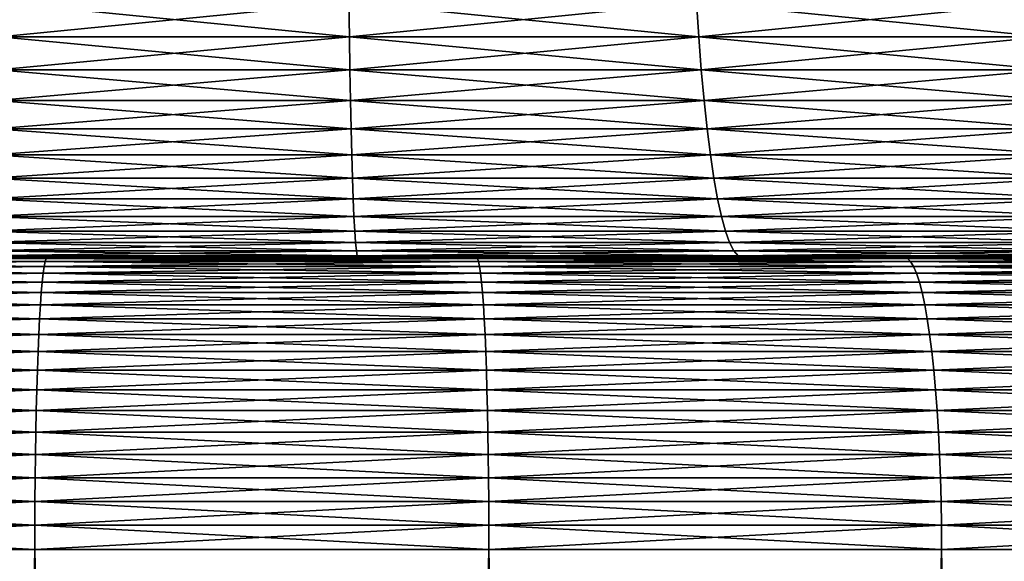
# Model space of a CAD drawing. Extents: x -30 to 30, y -35.1 to 0.
# Drawn here: x -0.2 to 0.8, y -10.4 to -9.9 of the extents above; entities that cross this region are included whole.
import ezdxf

# ---------------------------------------------------------------- set-up
doc = ezdxf.new("R2010")
doc.units = 0
doc.header["$MEASUREMENT"] = 0
doc.layers.add('L1', color=7, linetype='Continuous')

msp = doc.modelspace()

# ---------------------------------------------------------------- linework, layer by layer
at = {"layer": 'L1', "color": 7}
for points in [[(-0.268372, -9.837974, -4.151598), (0.089968, -9.873474, -4.180449), (-0.269737, -9.873474, -4.172707)], [(-0.268372, -9.837974, 4.151598), (-0.269737, -9.873474, 4.172707), (0.089513, -9.837974, 4.1593)], [(0.089513, -9.837974, 4.1593), (-0.269737, -9.873474, 4.172707), (0.089968, -9.873474, 4.180449)], [(0.089513, -9.837974, -4.1593), (0.089968, -9.873474, -4.180449), (-0.268372, -9.837974, -4.151598)], [(0.446735, -9.837974, -4.136208), (0.449006, -9.873474, -4.15724), (0.089513, -9.837974, -4.1593)], [(0.089513, -9.837974, -4.1593), (0.449006, -9.873474, -4.15724), (0.089968, -9.873474, -4.180449)], [(0.089513, -9.837974, 4.1593), (0.089968, -9.873474, 4.180449), (0.446735, -9.837974, 4.136208)], [(0.446735, -9.837974, 4.136208), (0.089968, -9.873474, 4.180449), (0.449006, -9.873474, 4.15724)], [(0.800649, -9.837974, -4.082493), (0.80472, -9.873474, -4.103251), (0.446735, -9.837974, -4.136208)], [(0.446735, -9.837974, -4.136208), (0.80472, -9.873474, -4.103251), (0.449006, -9.873474, -4.15724)], [(0.446735, -9.837974, 4.136208), (0.449006, -9.873474, 4.15724), (0.800649, -9.837974, 4.082493)], [(0.800649, -9.837974, 4.082493), (0.449006, -9.873474, 4.15724), (0.80472, -9.873474, 4.103251)], [(-0.269737, -9.873474, -4.172707), (0.090484, -9.907106, -4.204456), (-0.271286, -9.907106, -4.19667)], [(-0.269737, -9.873474, 4.172707), (-0.271286, -9.907106, 4.19667), (0.089968, -9.873474, 4.180449)], [(0.089968, -9.873474, 4.180449), (-0.271286, -9.907106, 4.19667), (0.090484, -9.907106, 4.204456)], [(0.089968, -9.873474, -4.180449), (0.090484, -9.907106, -4.204456), (-0.269737, -9.873474, -4.172707)], [(0.449006, -9.873474, -4.15724), (0.451585, -9.907106, -4.181114), (0.089968, -9.873474, -4.180449)], [(0.089968, -9.873474, -4.180449), (0.451585, -9.907106, -4.181114), (0.090484, -9.907106, -4.204456)], [(0.089968, -9.873474, 4.180449), (0.090484, -9.907106, 4.204456), (0.449006, -9.873474, 4.15724)], [(0.449006, -9.873474, 4.15724), (0.090484, -9.907106, 4.204456), (0.451585, -9.907106, 4.181114)], [(0.80472, -9.873474, -4.103251), (0.809342, -9.907106, -4.126816), (0.449006, -9.873474, -4.15724)], [(0.449006, -9.873474, -4.15724), (0.809342, -9.907106, -4.126816), (0.451585, -9.907106, -4.181114)], [(0.449006, -9.873474, 4.15724), (0.451585, -9.907106, 4.181114), (0.80472, -9.873474, 4.103251)], [(0.80472, -9.873474, 4.103251), (0.451585, -9.907106, 4.181114), (0.809342, -9.907106, 4.126816)], [(-0.271286, -9.907106, -4.19667), (0.091059, -9.938641, -4.231158), (-0.273009, -9.938641, -4.223323)], [(-0.271286, -9.907106, 4.19667), (-0.273009, -9.938641, 4.223323), (0.090484, -9.907106, 4.204456)], [(0.090484, -9.907106, 4.204456), (-0.273009, -9.938641, 4.223323), (0.091059, -9.938641, 4.231158)], [(0.090484, -9.907106, -4.204456), (0.091059, -9.938641, -4.231158), (-0.271286, -9.907106, -4.19667)], [(0.451585, -9.907106, -4.181114), (0.454453, -9.938641, -4.207667), (0.090484, -9.907106, -4.204456)], [(0.090484, -9.907106, -4.204456), (0.454453, -9.938641, -4.207667), (0.091059, -9.938641, -4.231158)], [(0.090484, -9.907106, 4.204456), (0.091059, -9.938641, 4.231158), (0.451585, -9.907106, 4.181114)], [(0.451585, -9.907106, 4.181114), (0.091059, -9.938641, 4.231158), (0.454453, -9.938641, 4.207667)], [(0.809342, -9.907106, -4.126816), (0.814482, -9.938641, -4.153024), (0.451585, -9.907106, -4.181114)], [(0.451585, -9.907106, -4.181114), (0.814482, -9.938641, -4.153024), (0.454453, -9.938641, -4.207667)], [(0.451585, -9.907106, 4.181114), (0.454453, -9.938641, 4.207667), (0.809342, -9.907106, 4.126816)], [(0.809342, -9.907106, 4.126816), (0.454453, -9.938641, 4.207667), (0.814482, -9.938641, 4.153024)], [(-0.273009, -9.938641, -4.223323), (0.091688, -9.967862, -4.260373), (-0.274894, -9.967862, -4.252484)], [(-0.273009, -9.938641, 4.223323), (-0.274894, -9.967862, 4.252484), (0.091059, -9.938641, 4.231158)], [(0.091059, -9.938641, 4.231158), (-0.274894, -9.967862, 4.252484), (0.091688, -9.967862, 4.260373)], [(0.091059, -9.938641, -4.231158), (0.091688, -9.967862, -4.260373), (-0.273009, -9.938641, -4.223323)], [(0.454453, -9.938641, -4.207667), (0.457591, -9.967862, -4.23672), (0.091059, -9.938641, -4.231158)], [(0.091059, -9.938641, -4.231158), (0.457591, -9.967862, -4.23672), (0.091688, -9.967862, -4.260373)], [(0.091059, -9.938641, 4.231158), (0.091688, -9.967862, 4.260373), (0.454453, -9.938641, 4.207667)], [(0.454453, -9.938641, 4.207667), (0.091688, -9.967862, 4.260373), (0.457591, -9.967862, 4.23672)], [(0.814482, -9.938641, -4.153024), (0.820105, -9.967862, -4.181699), (0.454453, -9.938641, -4.207667)], [(0.454453, -9.938641, -4.207667), (0.820105, -9.967862, -4.181699), (0.457591, -9.967862, -4.23672)], [(0.454453, -9.938641, 4.207667), (0.457591, -9.967862, 4.23672), (0.814482, -9.938641, 4.153024)], [(0.814482, -9.938641, 4.153024), (0.457591, -9.967862, 4.23672), (0.820105, -9.967862, 4.181699)], [(-0.274894, -9.967862, -4.252484), (0.092366, -9.99457, -4.2919), (-0.276928, -9.99457, -4.283952)], [(-0.274894, -9.967862, 4.252484), (-0.276928, -9.99457, 4.283952), (0.091688, -9.967862, 4.260373)], [(0.091688, -9.967862, 4.260373), (-0.276928, -9.99457, 4.283952), (0.092366, -9.99457, 4.2919)], [(0.091688, -9.967862, -4.260373), (0.092366, -9.99457, -4.2919), (-0.274894, -9.967862, -4.252484)], [(0.457591, -9.967862, -4.23672), (0.460977, -9.99457, -4.268072), (0.091688, -9.967862, -4.260373)], [(0.091688, -9.967862, -4.260373), (0.460977, -9.99457, -4.268072), (0.092366, -9.99457, -4.2919)], [(0.091688, -9.967862, 4.260373), (0.092366, -9.99457, 4.2919), (0.457591, -9.967862, 4.23672)], [(0.457591, -9.967862, 4.23672), (0.092366, -9.99457, 4.2919), (0.460977, -9.99457, 4.268072)], [(0.820105, -9.967862, -4.181699), (0.826174, -9.99457, -4.212644), (0.457591, -9.967862, -4.23672)], [(0.457591, -9.967862, -4.23672), (0.826174, -9.99457, -4.212644), (0.460977, -9.99457, -4.268072)], [(0.457591, -9.967862, 4.23672), (0.460977, -9.99457, 4.268072), (0.820105, -9.967862, 4.181699)], [(0.820105, -9.967862, 4.181699), (0.460977, -9.99457, 4.268072), (0.826174, -9.99457, 4.212644)], [(-0.276928, -9.99457, -4.283952), (0.09309, -10.01858, -4.325524), (-0.279098, -10.01858, -4.317515)], [(-0.276928, -9.99457, 4.283952), (-0.279098, -10.01858, 4.317515), (0.092366, -9.99457, 4.2919)], [(0.092366, -9.99457, 4.2919), (-0.279098, -10.01858, 4.317515), (0.09309, -10.01858, 4.325524)], [(0.092366, -9.99457, -4.2919), (0.09309, -10.01858, -4.325524), (-0.276928, -9.99457, -4.283952)], [(0.460977, -9.99457, -4.268072), (0.464588, -10.01858, -4.301509), (0.092366, -9.99457, -4.2919)], [(0.092366, -9.99457, -4.2919), (0.464588, -10.01858, -4.301509), (0.09309, -10.01858, -4.325524)], [(0.092366, -9.99457, 4.2919), (0.09309, -10.01858, 4.325524), (0.460977, -9.99457, 4.268072)], [(0.460977, -9.99457, 4.268072), (0.09309, -10.01858, 4.325524), (0.464588, -10.01858, 4.301509)], [(0.826174, -9.99457, -4.212644), (0.832647, -10.01858, -4.245648), (0.460977, -9.99457, -4.268072)], [(0.460977, -9.99457, -4.268072), (0.832647, -10.01858, -4.245648), (0.464588, -10.01858, -4.301509)], [(0.460977, -9.99457, 4.268072), (0.464588, -10.01858, 4.301509), (0.826174, -9.99457, 4.212644)], [(0.826174, -9.99457, 4.212644), (0.464588, -10.01858, 4.301509), (0.832647, -10.01858, 4.245648)], [(-0.279098, -10.01858, -4.317515), (0.093854, -10.03974, -4.361017), (-0.281388, -10.03974, -4.352941)], [(-0.279098, -10.01858, 4.317515), (-0.281388, -10.03974, 4.352941), (0.09309, -10.01858, 4.325524)], [(0.09309, -10.01858, 4.325524), (-0.281388, -10.03974, 4.352941), (0.093854, -10.03974, 4.361017)], [(0.09309, -10.01858, -4.325524), (0.093854, -10.03974, -4.361017), (-0.279098, -10.01858, -4.317515)], [(0.464588, -10.01858, -4.301509), (0.4684, -10.03974, -4.336805), (0.09309, -10.01858, -4.325524)], [(0.09309, -10.01858, -4.325524), (0.4684, -10.03974, -4.336805), (0.093854, -10.03974, -4.361017)], [(0.09309, -10.01858, 4.325524), (0.093854, -10.03974, 4.361017), (0.464588, -10.01858, 4.301509)], [(0.464588, -10.01858, 4.301509), (0.093854, -10.03974, 4.361017), (0.4684, -10.03974, 4.336805)], [(0.832647, -10.01858, -4.245648), (0.839479, -10.03974, -4.280485), (0.464588, -10.01858, -4.301509)], [(0.464588, -10.01858, -4.301509), (0.839479, -10.03974, -4.280485), (0.4684, -10.03974, -4.336805)], [(0.464588, -10.01858, 4.301509), (0.4684, -10.03974, 4.336805), (0.832647, -10.01858, 4.245648)], [(0.832647, -10.01858, 4.245648), (0.4684, -10.03974, 4.336805), (0.839479, -10.03974, 4.280485)], [(-0.281388, -10.03974, -4.352941), (0.094653, -10.05789, -4.398134), (-0.283783, -10.05789, -4.38999)], [(-0.281388, -10.03974, 4.352941), (-0.283783, -10.05789, 4.38999), (0.093854, -10.03974, 4.361017)], [(0.093854, -10.03974, 4.361017), (-0.283783, -10.05789, 4.38999), (0.094653, -10.05789, 4.398134)], [(0.093854, -10.03974, -4.361017), (0.094653, -10.05789, -4.398134), (-0.281388, -10.03974, -4.352941)], [(0.4684, -10.03974, -4.336805), (0.472387, -10.05789, -4.373716), (0.093854, -10.03974, -4.361017)], [(0.093854, -10.03974, -4.361017), (0.472387, -10.05789, -4.373716), (0.094653, -10.05789, -4.398134)], [(0.093854, -10.03974, 4.361017), (0.094653, -10.05789, 4.398134), (0.4684, -10.03974, 4.336805)], [(0.4684, -10.03974, 4.336805), (0.094653, -10.05789, 4.398134), (0.472387, -10.05789, 4.373716)], [(0.839479, -10.03974, -4.280485), (0.846624, -10.05789, -4.316917), (0.4684, -10.03974, -4.336805)], [(0.4684, -10.03974, -4.336805), (0.846624, -10.05789, -4.316917), (0.472387, -10.05789, -4.373716)], [(0.4684, -10.03974, 4.336805), (0.472387, -10.05789, 4.373716), (0.839479, -10.03974, 4.280485)], [(0.839479, -10.03974, 4.280485), (0.472387, -10.05789, 4.373716), (0.846624, -10.05789, 4.316917)], [(-0.283783, -10.05789, -4.38999), (0.095481, -10.07291, -4.436623), (-0.286266, -10.07291, -4.428407)], [(-0.283783, -10.05789, 4.38999), (-0.286266, -10.07291, 4.428407), (0.094653, -10.05789, 4.398134)], [(0.094653, -10.05789, 4.398134), (-0.286266, -10.07291, 4.428407), (0.095481, -10.07291, 4.436623)], [(0.094653, -10.05789, -4.398134), (0.095481, -10.07291, -4.436623), (-0.283783, -10.05789, -4.38999)], [(0.472387, -10.05789, -4.373716), (0.476521, -10.07291, -4.411991), (0.094653, -10.05789, -4.398134)], [(0.094653, -10.05789, -4.398134), (0.476521, -10.07291, -4.411991), (0.095481, -10.07291, -4.436623)], [(0.094653, -10.05789, 4.398134), (0.095481, -10.07291, 4.436623), (0.472387, -10.05789, 4.373716)], [(0.472387, -10.05789, 4.373716), (0.095481, -10.07291, 4.436623), (0.476521, -10.07291, 4.411991)], [(0.846624, -10.05789, -4.316917), (0.854033, -10.07291, -4.354695), (0.472387, -10.05789, -4.373716)], [(0.472387, -10.05789, -4.373716), (0.854033, -10.07291, -4.354695), (0.476521, -10.07291, -4.411991)], [(0.472387, -10.05789, 4.373716), (0.476521, -10.07291, 4.411991), (0.846624, -10.05789, 4.316917)], [(0.846624, -10.05789, 4.316917), (0.476521, -10.07291, 4.411991), (0.854033, -10.07291, 4.354695)], [(-0.286266, -10.07291, -4.428407), (0.096333, -10.0847, -4.476221), (-0.288821, -10.0847, -4.467932)], [(-0.286266, -10.07291, 4.428407), (-0.288821, -10.0847, 4.467932), (0.095481, -10.07291, 4.436623)], [(0.095481, -10.07291, 4.436623), (-0.288821, -10.0847, 4.467932), (0.096333, -10.0847, 4.476221)], [(0.095481, -10.07291, -4.436623), (0.096333, -10.0847, -4.476221), (-0.286266, -10.07291, -4.428407)], [(0.476521, -10.07291, -4.411991), (0.480774, -10.0847, -4.451369), (0.095481, -10.07291, -4.436623)], [(0.095481, -10.07291, -4.436623), (0.480774, -10.0847, -4.451369), (0.096333, -10.0847, -4.476221)], [(0.095481, -10.07291, 4.436623), (0.096333, -10.0847, 4.476221), (0.476521, -10.07291, 4.411991)], [(0.476521, -10.07291, 4.411991), (0.096333, -10.0847, 4.476221), (0.480774, -10.0847, 4.451369)], [(0.854033, -10.07291, -4.354695), (0.861655, -10.0847, -4.393562), (0.476521, -10.07291, -4.411991)], [(0.476521, -10.07291, -4.411991), (0.861655, -10.0847, -4.393562), (0.480774, -10.0847, -4.451369)], [(0.476521, -10.07291, 4.411991), (0.480774, -10.0847, 4.451369), (0.854033, -10.07291, 4.354695)], [(0.854033, -10.07291, 4.354695), (0.480774, -10.0847, 4.451369), (0.861655, -10.0847, 4.393562)], [(-0.288821, -10.0847, -4.467932), (0.097203, -10.09318, -4.516657), (-0.29143, -10.09318, -4.508293)], [(-0.288821, -10.0847, 4.467932), (-0.29143, -10.09318, 4.508293), (0.096333, -10.0847, 4.476221)], [(0.096333, -10.0847, 4.476221), (-0.29143, -10.09318, 4.508293), (0.097203, -10.09318, 4.516657)], [(0.096333, -10.0847, -4.476221), (0.097203, -10.09318, -4.516657), (-0.288821, -10.0847, -4.467932)], [(0.480774, -10.0847, -4.451369), (0.485117, -10.09318, -4.491581), (0.096333, -10.0847, -4.476221)], [(0.096333, -10.0847, -4.476221), (0.485117, -10.09318, -4.491581), (0.097203, -10.09318, -4.516657)], [(0.096333, -10.0847, 4.476221), (0.097203, -10.09318, 4.516657), (0.480774, -10.0847, 4.451369)], [(0.480774, -10.0847, 4.451369), (0.097203, -10.09318, 4.516657), (0.485117, -10.09318, 4.491581)], [(0.861655, -10.0847, -4.393562), (0.869439, -10.09318, -4.433251), (0.480774, -10.0847, -4.451369)], [(0.480774, -10.0847, -4.451369), (0.869439, -10.09318, -4.433251), (0.485117, -10.09318, -4.491581)], [(0.480774, -10.0847, 4.451369), (0.485117, -10.09318, 4.491581), (0.861655, -10.0847, 4.393562)], [(0.861655, -10.0847, 4.393562), (0.485117, -10.09318, 4.491581), (0.869439, -10.09318, 4.433251)], [(-0.296739, -10.1, 4.590419), (-1.095532, -10.1, 22.58329), (0.098974, -10.1, 4.598935)], [(0.098974, -10.1, 4.598935), (-1.095532, -10.1, 22.58329), (-0.660493, -10.1, 22.65788)], [(0.098974, -10.1, -4.598935), (-0.660493, -10.1, -22.65788), (-1.095532, -10.1, -22.58329)], [(0.098974, -10.1, -4.598935), (-1.095532, -10.1, -22.58329), (-0.296739, -10.1, -4.590419)], [(-0.663639, -10.10102, -22.68246), (-0.660493, -10.1, -22.65788), (-0.220694, -10.1, -22.69531)], [(-0.663639, -10.10102, -22.68246), (-0.220694, -10.1, -22.69531), (-0.221746, -10.10102, -22.72007)], [(-0.221746, -10.10102, 22.72007), (-0.660493, -10.1, 22.65788), (-0.663639, -10.10102, 22.68246)], [(0.098974, -10.1, 4.598935), (-0.660493, -10.1, 22.65788), (-0.220694, -10.1, 22.69531)], [(-0.220694, -10.1, -22.69531), (-0.660493, -10.1, -22.65788), (0.098974, -10.1, -4.598935)], [(-0.221746, -10.10102, 22.72007), (-0.220694, -10.1, 22.69531), (-0.660493, -10.1, 22.65788)], [(-0.294075, -10.09829, -4.549215), (0.098974, -10.1, -4.598935), (-0.296739, -10.1, -4.590419)], [(-0.294075, -10.09829, 4.549215), (-0.296739, -10.1, 4.590419), (0.098086, -10.09829, 4.557655)], [(0.098086, -10.09829, 4.557655), (-0.296739, -10.1, 4.590419), (0.098974, -10.1, 4.598935)], [(-0.29143, -10.09318, -4.508293), (0.098086, -10.09829, -4.557655), (-0.294075, -10.09829, -4.549215)], [(-0.29143, -10.09318, 4.508293), (-0.294075, -10.09829, 4.549215), (0.097203, -10.09318, 4.516657)], [(0.097203, -10.09318, 4.516657), (-0.294075, -10.09829, 4.549215), (0.098086, -10.09829, 4.557655)], [(0.098086, -10.09829, -4.557655), (0.098974, -10.1, -4.598935), (-0.294075, -10.09829, -4.549215)], [(0.097203, -10.09318, -4.516657), (0.098086, -10.09829, -4.557655), (-0.29143, -10.09318, -4.508293)], [(-0.221746, -10.10102, -22.72007), (-0.220694, -10.1, -22.69531), (0.220694, -10.1, -22.69531)], [(-0.221746, -10.10102, -22.72007), (0.220694, -10.1, -22.69531), (0.221746, -10.10102, -22.72007)], [(0.221746, -10.10102, 22.72007), (-0.220694, -10.1, 22.69531), (-0.221746, -10.10102, 22.72007)], [(-0.220694, -10.1, 22.69531), (0.220694, -10.1, 22.69531), (0.098974, -10.1, 4.598935)], [(0.098974, -10.1, -4.598935), (0.220694, -10.1, -22.69531), (-0.220694, -10.1, -22.69531)], [(0.221746, -10.10102, 22.72007), (0.220694, -10.1, 22.69531), (-0.220694, -10.1, 22.69531)], [(0.485117, -10.09318, -4.491581), (0.48952, -10.09829, -4.532352), (0.097203, -10.09318, -4.516657)], [(0.097203, -10.09318, -4.516657), (0.48952, -10.09829, -4.532352), (0.098086, -10.09829, -4.557655)], [(0.097203, -10.09318, 4.516657), (0.098086, -10.09829, 4.557655), (0.485117, -10.09318, 4.491581)], [(0.485117, -10.09318, 4.491581), (0.098086, -10.09829, 4.557655), (0.48952, -10.09829, 4.532352)], [(0.48952, -10.09829, -4.532352), (0.493954, -10.1, -4.573402), (0.098086, -10.09829, -4.557655)], [(0.098086, -10.09829, -4.557655), (0.493954, -10.1, -4.573402), (0.098974, -10.1, -4.598935)], [(0.098086, -10.09829, 4.557655), (0.098974, -10.1, 4.598935), (0.48952, -10.09829, 4.532352)], [(0.48952, -10.09829, 4.532352), (0.098974, -10.1, 4.598935), (0.493954, -10.1, 4.573402)], [(1.095532, -10.1, 22.58329), (1.522678, -10.1, 22.47207), (0.098974, -10.1, 4.598935)], [(0.098974, -10.1, 4.598935), (1.522678, -10.1, 22.47207), (1.938854, -10.1, 22.32502)], [(0.098974, -10.1, 4.598935), (1.938854, -10.1, 22.32502), (0.493954, -10.1, 4.573402)], [(0.098974, -10.1, 4.598935), (0.220694, -10.1, 22.69531), (0.660493, -10.1, 22.65788)], [(0.098974, -10.1, 4.598935), (0.660493, -10.1, 22.65788), (1.095532, -10.1, 22.58329)], [(1.522678, -10.1, -22.47207), (1.095532, -10.1, -22.58329), (0.098974, -10.1, -4.598935)], [(1.095532, -10.1, -22.58329), (0.660493, -10.1, -22.65788), (0.098974, -10.1, -4.598935)], [(0.098974, -10.1, -4.598935), (0.660493, -10.1, -22.65788), (0.220694, -10.1, -22.69531)], [(0.493954, -10.1, -4.573402), (2.34106, -10.1, -22.14321), (0.098974, -10.1, -4.598935)], [(0.098974, -10.1, -4.598935), (2.34106, -10.1, -22.14321), (1.938854, -10.1, -22.32502)], [(0.098974, -10.1, -4.598935), (1.938854, -10.1, -22.32502), (1.522678, -10.1, -22.47207)], [(0.221746, -10.10102, -22.72007), (0.220694, -10.1, -22.69531), (0.660493, -10.1, -22.65788)], [(0.663639, -10.10102, 22.68246), (0.660493, -10.1, 22.65788), (0.220694, -10.1, 22.69531)], [(0.663639, -10.10102, 22.68246), (0.220694, -10.1, 22.69531), (0.221746, -10.10102, 22.72007)], [(0.221746, -10.10102, -22.72007), (0.660493, -10.1, -22.65788), (0.663639, -10.10102, -22.68246)], [(0.869439, -10.09318, -4.433251), (0.877331, -10.09829, -4.473492), (0.485117, -10.09318, -4.491581)], [(0.485117, -10.09318, -4.491581), (0.877331, -10.09829, -4.473492), (0.48952, -10.09829, -4.532352)], [(0.485117, -10.09318, 4.491581), (0.48952, -10.09829, 4.532352), (0.869439, -10.09318, 4.433251)], [(0.869439, -10.09318, 4.433251), (0.48952, -10.09829, 4.532352), (0.877331, -10.09829, 4.473492)], [(0.877331, -10.09829, -4.473492), (0.885277, -10.1, -4.51401), (0.48952, -10.09829, -4.532352)], [(0.48952, -10.09829, -4.532352), (0.885277, -10.1, -4.51401), (0.493954, -10.1, -4.573402)], [(0.48952, -10.09829, 4.532352), (0.493954, -10.1, 4.573402), (0.877331, -10.09829, 4.473492)], [(0.877331, -10.09829, 4.473492), (0.493954, -10.1, 4.573402), (0.885277, -10.1, 4.51401)], [(0.493954, -10.1, 4.573402), (2.726398, -10.1, 21.92795), (3.092092, -10.1, 21.68079)], [(3.754172, -10.1, 21.09808), (0.885277, -10.1, 4.51401), (0.493954, -10.1, 4.573402)], [(3.754172, -10.1, 21.09808), (0.493954, -10.1, 4.573402), (3.435509, -10.1, 21.4035)], [(3.435509, -10.1, 21.4035), (0.493954, -10.1, 4.573402), (3.092092, -10.1, 21.68079)], [(0.493954, -10.1, -4.573402), (3.435509, -10.1, -21.4035), (3.092092, -10.1, -21.68079)], [(0.493954, -10.1, 4.573402), (1.938854, -10.1, 22.32502), (2.34106, -10.1, 22.14321)], [(0.493954, -10.1, 4.573402), (2.34106, -10.1, 22.14321), (2.726398, -10.1, 21.92795)], [(0.885277, -10.1, -4.51401), (4.045786, -10.1, -20.76674), (0.493954, -10.1, -4.573402)], [(0.493954, -10.1, -4.573402), (4.045786, -10.1, -20.76674), (3.754172, -10.1, -21.09808)], [(0.493954, -10.1, -4.573402), (3.754172, -10.1, -21.09808), (3.435509, -10.1, -21.4035)], [(3.092092, -10.1, -21.68079), (2.726398, -10.1, -21.92795), (0.493954, -10.1, -4.573402)], [(0.493954, -10.1, -4.573402), (2.726398, -10.1, -21.92795), (2.34106, -10.1, -22.14321)], [(0.663639, -10.10102, -22.68246), (0.660493, -10.1, -22.65788), (1.095532, -10.1, -22.58329)], [(1.100752, -10.10102, 22.60751), (1.095532, -10.1, 22.58329), (0.660493, -10.1, 22.65788)], [(1.100752, -10.10102, 22.60751), (0.660493, -10.1, 22.65788), (0.663639, -10.10102, 22.68246)], [(0.663639, -10.10102, -22.68246), (1.095532, -10.1, -22.58329), (1.100752, -10.10102, -22.60751)], [(-0.672865, -10.11625, -22.7545), (-0.669847, -10.10918, -22.73093), (-0.22382, -10.10918, -22.76889)], [(-0.672865, -10.11625, -22.7545), (-0.22382, -10.10918, -22.76889), (-0.224828, -10.11625, -22.79264)], [(-0.224828, -10.11625, 22.79264), (-0.669847, -10.10918, 22.73093), (-0.672865, -10.11625, 22.7545)], [(-0.669847, -10.10918, -22.73093), (-0.666765, -10.10409, -22.70686), (-0.22279, -10.10409, -22.74465)], [(-0.669847, -10.10918, -22.73093), (-0.22279, -10.10409, -22.74465), (-0.22382, -10.10918, -22.76889)], [(-0.22382, -10.10918, 22.76889), (-0.666765, -10.10409, 22.70686), (-0.669847, -10.10918, 22.73093)], [(-0.224828, -10.11625, 22.79264), (-0.22382, -10.10918, 22.76889), (-0.669847, -10.10918, 22.73093)], [(-0.666765, -10.10409, -22.70686), (-0.663639, -10.10102, -22.68246), (-0.221746, -10.10102, -22.72007)], [(-0.666765, -10.10409, -22.70686), (-0.221746, -10.10102, -22.72007), (-0.22279, -10.10409, -22.74465)], [(-0.22279, -10.10409, 22.74465), (-0.663639, -10.10102, 22.68246), (-0.666765, -10.10409, 22.70686)], [(-0.22382, -10.10918, 22.76889), (-0.22279, -10.10409, 22.74465), (-0.666765, -10.10409, 22.70686)], [(-0.22279, -10.10409, 22.74465), (-0.221746, -10.10102, 22.72007), (-0.663639, -10.10102, 22.68246)], [(-0.224828, -10.11625, -22.79264), (-0.22382, -10.10918, -22.76889), (0.22382, -10.10918, -22.76889)], [(-0.224828, -10.11625, -22.79264), (0.22382, -10.10918, -22.76889), (0.224828, -10.11625, -22.79264)], [(0.224828, -10.11625, 22.79264), (-0.22382, -10.10918, 22.76889), (-0.224828, -10.11625, 22.79264)], [(-0.22382, -10.10918, -22.76889), (-0.22279, -10.10409, -22.74465), (0.22279, -10.10409, -22.74465)], [(-0.22382, -10.10918, -22.76889), (0.22279, -10.10409, -22.74465), (0.22382, -10.10918, -22.76889)], [(0.22382, -10.10918, 22.76889), (-0.22279, -10.10409, 22.74465), (-0.22382, -10.10918, 22.76889)], [(0.224828, -10.11625, 22.79264), (0.22382, -10.10918, 22.76889), (-0.22382, -10.10918, 22.76889)], [(-0.22279, -10.10409, -22.74465), (-0.221746, -10.10102, -22.72007), (0.221746, -10.10102, -22.72007)], [(-0.22279, -10.10409, -22.74465), (0.221746, -10.10102, -22.72007), (0.22279, -10.10409, -22.74465)], [(0.22279, -10.10409, 22.74465), (-0.221746, -10.10102, 22.72007), (-0.22279, -10.10409, 22.74465)], [(0.22382, -10.10918, 22.76889), (0.22279, -10.10409, 22.74465), (-0.22279, -10.10409, 22.74465)], [(0.22279, -10.10409, 22.74465), (0.221746, -10.10102, 22.72007), (-0.221746, -10.10102, 22.72007)], [(0.22279, -10.10409, -22.74465), (0.221746, -10.10102, -22.72007), (0.663639, -10.10102, -22.68246)], [(0.666765, -10.10409, 22.70686), (0.663639, -10.10102, 22.68246), (0.221746, -10.10102, 22.72007)], [(0.666765, -10.10409, 22.70686), (0.221746, -10.10102, 22.72007), (0.22279, -10.10409, 22.74465)], [(0.22279, -10.10409, -22.74465), (0.663639, -10.10102, -22.68246), (0.666765, -10.10409, -22.70686)], [(0.22382, -10.10918, -22.76889), (0.22279, -10.10409, -22.74465), (0.666765, -10.10409, -22.70686)], [(0.669847, -10.10918, 22.73093), (0.666765, -10.10409, 22.70686), (0.22279, -10.10409, 22.74465)], [(0.669847, -10.10918, 22.73093), (0.22279, -10.10409, 22.74465), (0.22382, -10.10918, 22.76889)], [(0.22382, -10.10918, -22.76889), (0.666765, -10.10409, -22.70686), (0.669847, -10.10918, -22.73093)], [(0.224828, -10.11625, -22.79264), (0.22382, -10.10918, -22.76889), (0.669847, -10.10918, -22.73093)], [(0.672865, -10.11625, 22.7545), (0.669847, -10.10918, 22.73093), (0.22382, -10.10918, 22.76889)], [(0.672865, -10.11625, 22.7545), (0.22382, -10.10918, 22.76889), (0.224828, -10.11625, 22.79264)], [(0.224828, -10.11625, -22.79264), (0.669847, -10.10918, -22.73093), (0.672865, -10.11625, -22.7545)], [(0.666765, -10.10409, -22.70686), (0.663639, -10.10102, -22.68246), (1.100752, -10.10102, -22.60751)], [(1.105935, -10.10409, 22.63156), (1.100752, -10.10102, 22.60751), (0.663639, -10.10102, 22.68246)], [(1.105935, -10.10409, 22.63156), (0.663639, -10.10102, 22.68246), (0.666765, -10.10409, 22.70686)], [(0.666765, -10.10409, -22.70686), (1.100752, -10.10102, -22.60751), (1.105935, -10.10409, -22.63156)], [(0.669847, -10.10918, -22.73093), (0.666765, -10.10409, -22.70686), (1.105935, -10.10409, -22.63156)], [(1.111048, -10.10918, 22.65528), (1.105935, -10.10409, 22.63156), (0.666765, -10.10409, 22.70686)], [(1.111048, -10.10918, 22.65528), (0.666765, -10.10409, 22.70686), (0.669847, -10.10918, 22.73093)], [(0.669847, -10.10918, -22.73093), (1.105935, -10.10409, -22.63156), (1.111048, -10.10918, -22.65528)], [(0.672865, -10.11625, -22.7545), (0.669847, -10.10918, -22.73093), (1.111048, -10.10918, -22.65528)], [(1.116054, -10.11625, 22.67851), (1.111048, -10.10918, 22.65528), (0.669847, -10.10918, 22.73093)], [(1.116054, -10.11625, 22.67851), (0.669847, -10.10918, 22.73093), (0.672865, -10.11625, 22.7545)], [(0.672865, -10.11625, -22.7545), (1.111048, -10.10918, -22.65528), (1.116054, -10.11625, -22.67851)], [(-0.675799, -10.12527, -22.77741), (-0.672865, -10.11625, -22.7545), (-0.224828, -10.11625, -22.79264)], [(-0.675799, -10.12527, -22.77741), (-0.224828, -10.11625, -22.79264), (-0.225809, -10.12527, -22.81572)], [(-0.225809, -10.12527, 22.81572), (-0.672865, -10.11625, 22.7545), (-0.675799, -10.12527, 22.77741)], [(-0.225809, -10.12527, 22.81572), (-0.224828, -10.11625, 22.79264), (-0.672865, -10.11625, 22.7545)], [(-0.225809, -10.12527, -22.81572), (-0.224828, -10.11625, -22.79264), (0.224828, -10.11625, -22.79264)], [(-0.225809, -10.12527, -22.81572), (0.224828, -10.11625, -22.79264), (0.225809, -10.12527, -22.81572)], [(0.225809, -10.12527, 22.81572), (-0.224828, -10.11625, 22.79264), (-0.225809, -10.12527, 22.81572)], [(0.225809, -10.12527, 22.81572), (0.224828, -10.11625, 22.79264), (-0.224828, -10.11625, 22.79264)], [(0.225809, -10.12527, -22.81572), (0.224828, -10.11625, -22.79264), (0.672865, -10.11625, -22.7545)], [(0.675799, -10.12527, 22.77741), (0.672865, -10.11625, 22.7545), (0.224828, -10.11625, 22.79264)], [(0.675799, -10.12527, 22.77741), (0.224828, -10.11625, 22.79264), (0.225809, -10.12527, 22.81572)], [(0.225809, -10.12527, -22.81572), (0.672865, -10.11625, -22.7545), (0.675799, -10.12527, -22.77741)], [(0.675799, -10.12527, -22.77741), (0.672865, -10.11625, -22.7545), (1.116054, -10.11625, -22.67851)], [(1.120921, -10.12527, 22.70109), (1.116054, -10.11625, 22.67851), (0.672865, -10.11625, 22.7545)], [(1.120921, -10.12527, 22.70109), (0.672865, -10.11625, 22.7545), (0.675799, -10.12527, 22.77741)], [(0.675799, -10.12527, -22.77741), (1.116054, -10.11625, -22.67851), (1.120921, -10.12527, -22.70109)], [(-0.678629, -10.13616, -22.79951), (-0.675799, -10.12527, -22.77741), (-0.225809, -10.12527, -22.81572)], [(-0.678629, -10.13616, -22.79951), (-0.225809, -10.12527, -22.81572), (-0.226754, -10.13616, -22.83797)], [(-0.226754, -10.13616, 22.83797), (-0.675799, -10.12527, 22.77741), (-0.678629, -10.13616, 22.79951)], [(-0.226754, -10.13616, 22.83797), (-0.225809, -10.12527, 22.81572), (-0.675799, -10.12527, 22.77741)], [(-0.226754, -10.13616, -22.83797), (-0.225809, -10.12527, -22.81572), (0.225809, -10.12527, -22.81572)], [(-0.226754, -10.13616, -22.83797), (0.225809, -10.12527, -22.81572), (0.226754, -10.13616, -22.83797)], [(0.226754, -10.13616, 22.83797), (-0.225809, -10.12527, 22.81572), (-0.226754, -10.13616, 22.83797)], [(0.226754, -10.13616, 22.83797), (0.225809, -10.12527, 22.81572), (-0.225809, -10.12527, 22.81572)], [(0.226754, -10.13616, -22.83797), (0.225809, -10.12527, -22.81572), (0.675799, -10.12527, -22.77741)], [(0.678629, -10.13616, 22.79951), (0.675799, -10.12527, 22.77741), (0.225809, -10.12527, 22.81572)], [(0.678629, -10.13616, 22.79951), (0.225809, -10.12527, 22.81572), (0.226754, -10.13616, 22.83797)], [(0.226754, -10.13616, -22.83797), (0.675799, -10.12527, -22.77741), (0.678629, -10.13616, -22.79951)], [(0.678629, -10.13616, -22.79951), (0.675799, -10.12527, -22.77741), (1.120921, -10.12527, -22.70109)], [(1.125614, -10.13616, 22.72287), (1.120921, -10.12527, 22.70109), (0.675799, -10.12527, 22.77741)], [(1.125614, -10.13616, 22.72287), (0.675799, -10.12527, 22.77741), (0.678629, -10.13616, 22.79951)], [(0.678629, -10.13616, -22.79951), (1.120921, -10.12527, -22.70109), (1.125614, -10.13616, -22.72287)], [(-0.681334, -10.14885, -22.82064), (-0.678629, -10.13616, -22.79951), (-0.226754, -10.13616, -22.83797)], [(-0.681334, -10.14885, -22.82064), (-0.226754, -10.13616, -22.83797), (-0.227658, -10.14885, -22.85925)], [(-0.227658, -10.14885, 22.85925), (-0.678629, -10.13616, 22.79951), (-0.681334, -10.14885, 22.82064)], [(-0.227658, -10.14885, 22.85925), (-0.226754, -10.13616, 22.83797), (-0.678629, -10.13616, 22.79951)], [(-0.227658, -10.14885, -22.85925), (-0.226754, -10.13616, -22.83797), (0.226754, -10.13616, -22.83797)], [(-0.227658, -10.14885, -22.85925), (0.226754, -10.13616, -22.83797), (0.227658, -10.14885, -22.85925)], [(0.227658, -10.14885, 22.85925), (-0.226754, -10.13616, 22.83797), (-0.227658, -10.14885, 22.85925)], [(0.227658, -10.14885, 22.85925), (0.226754, -10.13616, 22.83797), (-0.226754, -10.13616, 22.83797)], [(0.227658, -10.14885, -22.85925), (0.226754, -10.13616, -22.83797), (0.678629, -10.13616, -22.79951)], [(0.681334, -10.14885, 22.82064), (0.678629, -10.13616, 22.79951), (0.226754, -10.13616, 22.83797)], [(0.681334, -10.14885, 22.82064), (0.226754, -10.13616, 22.83797), (0.227658, -10.14885, 22.85925)], [(0.227658, -10.14885, -22.85925), (0.678629, -10.13616, -22.79951), (0.681334, -10.14885, -22.82064)], [(0.681334, -10.14885, -22.82064), (0.678629, -10.13616, -22.79951), (1.125614, -10.13616, -22.72287)], [(1.130101, -10.14885, 22.74369), (1.125614, -10.13616, 22.72287), (0.678629, -10.13616, 22.79951)], [(1.130101, -10.14885, 22.74369), (0.678629, -10.13616, 22.79951), (0.681334, -10.14885, 22.82064)], [(0.681334, -10.14885, -22.82064), (1.125614, -10.13616, -22.72287), (1.130101, -10.14885, -22.74369)], [(-0.683898, -10.16326, -22.84065), (-0.681334, -10.14885, -22.82064), (-0.227658, -10.14885, -22.85925)], [(-0.683898, -10.16326, -22.84065), (-0.227658, -10.14885, -22.85925), (-0.228515, -10.16326, -22.87941)], [(-0.228515, -10.16326, 22.87941), (-0.681334, -10.14885, 22.82064), (-0.683898, -10.16326, 22.84065)], [(-0.228515, -10.16326, 22.87941), (-0.227658, -10.14885, 22.85925), (-0.681334, -10.14885, 22.82064)], [(-0.228515, -10.16326, -22.87941), (-0.227658, -10.14885, -22.85925), (0.227658, -10.14885, -22.85925)], [(-0.228515, -10.16326, -22.87941), (0.227658, -10.14885, -22.85925), (0.228515, -10.16326, -22.87941)], [(0.228515, -10.16326, 22.87941), (-0.227658, -10.14885, 22.85925), (-0.228515, -10.16326, 22.87941)], [(0.228515, -10.16326, 22.87941), (0.227658, -10.14885, 22.85925), (-0.227658, -10.14885, 22.85925)], [(0.228515, -10.16326, -22.87941), (0.227658, -10.14885, -22.85925), (0.681334, -10.14885, -22.82064)], [(0.683898, -10.16326, 22.84065), (0.681334, -10.14885, 22.82064), (0.227658, -10.14885, 22.85925)], [(0.683898, -10.16326, 22.84065), (0.227658, -10.14885, 22.85925), (0.228515, -10.16326, 22.87941)], [(0.228515, -10.16326, -22.87941), (0.681334, -10.14885, -22.82064), (0.683898, -10.16326, -22.84065)], [(0.683898, -10.16326, -22.84065), (0.681334, -10.14885, -22.82064), (1.130101, -10.14885, -22.74369)], [(1.134353, -10.16326, 22.76342), (1.130101, -10.14885, 22.74369), (0.681334, -10.14885, 22.82064)], [(1.134353, -10.16326, 22.76342), (0.681334, -10.14885, 22.82064), (0.683898, -10.16326, 22.84065)], [(0.683898, -10.16326, -22.84065), (1.130101, -10.14885, -22.74369), (1.134353, -10.16326, -22.76342)], [(-0.686301, -10.17928, -22.85942), (-0.683898, -10.16326, -22.84065), (-0.228515, -10.16326, -22.87941)], [(-0.686301, -10.17928, -22.85942), (-0.228515, -10.16326, -22.87941), (-0.229318, -10.17928, -22.89832)], [(-0.229318, -10.17928, 22.89832), (-0.683898, -10.16326, 22.84065), (-0.686301, -10.17928, 22.85942)], [(-0.229318, -10.17928, 22.89832), (-0.228515, -10.16326, 22.87941), (-0.683898, -10.16326, 22.84065)], [(-0.229318, -10.17928, -22.89832), (-0.228515, -10.16326, -22.87941), (0.228515, -10.16326, -22.87941)], [(-0.229318, -10.17928, -22.89832), (0.228515, -10.16326, -22.87941), (0.229318, -10.17928, -22.89832)], [(0.229318, -10.17928, 22.89832), (-0.228515, -10.16326, 22.87941), (-0.229318, -10.17928, 22.89832)], [(0.229318, -10.17928, 22.89832), (0.228515, -10.16326, 22.87941), (-0.228515, -10.16326, 22.87941)], [(0.229318, -10.17928, -22.89832), (0.228515, -10.16326, -22.87941), (0.683898, -10.16326, -22.84065)], [(0.686301, -10.17928, 22.85942), (0.683898, -10.16326, 22.84065), (0.228515, -10.16326, 22.87941)], [(0.686301, -10.17928, 22.85942), (0.228515, -10.16326, 22.87941), (0.229318, -10.17928, 22.89832)], [(0.229318, -10.17928, -22.89832), (0.683898, -10.16326, -22.84065), (0.686301, -10.17928, -22.85942)], [(0.686301, -10.17928, -22.85942), (0.683898, -10.16326, -22.84065), (1.134353, -10.16326, -22.76342)], [(1.138339, -10.17928, 22.78191), (1.134353, -10.16326, 22.76342), (0.683898, -10.16326, 22.84065)], [(1.138339, -10.17928, 22.78191), (0.683898, -10.16326, 22.84065), (0.686301, -10.17928, 22.85942)], [(0.686301, -10.17928, -22.85942), (1.134353, -10.16326, -22.76342), (1.138339, -10.17928, -22.78191)], [(-0.688528, -10.19682, -22.87681), (-0.686301, -10.17928, -22.85942), (-0.229318, -10.17928, -22.89832)], [(-0.688528, -10.19682, -22.87681), (-0.229318, -10.17928, -22.89832), (-0.230062, -10.19682, -22.91583)], [(-0.230062, -10.19682, 22.91583), (-0.686301, -10.17928, 22.85942), (-0.688528, -10.19682, 22.87681)], [(-0.230062, -10.19682, 22.91583), (-0.229318, -10.17928, 22.89832), (-0.686301, -10.17928, 22.85942)], [(-0.230062, -10.19682, -22.91583), (-0.229318, -10.17928, -22.89832), (0.229318, -10.17928, -22.89832)], [(-0.230062, -10.19682, -22.91583), (0.229318, -10.17928, -22.89832), (0.230062, -10.19682, -22.91583)], [(0.230062, -10.19682, 22.91583), (-0.229318, -10.17928, 22.89832), (-0.230062, -10.19682, 22.91583)], [(0.230062, -10.19682, 22.91583), (0.229318, -10.17928, 22.89832), (-0.229318, -10.17928, 22.89832)], [(0.230062, -10.19682, -22.91583), (0.229318, -10.17928, -22.89832), (0.686301, -10.17928, -22.85942)], [(0.688528, -10.19682, 22.87681), (0.686301, -10.17928, 22.85942), (0.229318, -10.17928, 22.89832)], [(0.688528, -10.19682, 22.87681), (0.229318, -10.17928, 22.89832), (0.230062, -10.19682, 22.91583)], [(0.230062, -10.19682, -22.91583), (0.686301, -10.17928, -22.85942), (0.688528, -10.19682, -22.87681)], [(0.688528, -10.19682, -22.87681), (0.686301, -10.17928, -22.85942), (1.138339, -10.17928, -22.78191)], [(1.142033, -10.19682, 22.79905), (1.138339, -10.17928, 22.78191), (0.686301, -10.17928, 22.85942)], [(1.142033, -10.19682, 22.79905), (0.686301, -10.17928, 22.85942), (0.688528, -10.19682, 22.87681)], [(0.688528, -10.19682, -22.87681), (1.138339, -10.17928, -22.78191), (1.142033, -10.19682, -22.79905)], [(-0.690563, -10.21574, -22.89271), (-0.688528, -10.19682, -22.87681), (-0.230062, -10.19682, -22.91583)], [(-0.690563, -10.21574, -22.89271), (-0.230062, -10.19682, -22.91583), (-0.230742, -10.21574, -22.93184)], [(-0.230742, -10.21574, 22.93184), (-0.688528, -10.19682, 22.87681), (-0.690563, -10.21574, 22.89271)], [(-0.230742, -10.21574, 22.93184), (-0.230062, -10.19682, 22.91583), (-0.688528, -10.19682, 22.87681)], [(-0.230742, -10.21574, -22.93184), (-0.230062, -10.19682, -22.91583), (0.230062, -10.19682, -22.91583)], [(-0.230742, -10.21574, -22.93184), (0.230062, -10.19682, -22.91583), (0.230742, -10.21574, -22.93184)], [(0.230742, -10.21574, 22.93184), (-0.230062, -10.19682, 22.91583), (-0.230742, -10.21574, 22.93184)], [(0.230742, -10.21574, 22.93184), (0.230062, -10.19682, 22.91583), (-0.230062, -10.19682, 22.91583)], [(0.230742, -10.21574, -22.93184), (0.230062, -10.19682, -22.91583), (0.688528, -10.19682, -22.87681)], [(0.690563, -10.21574, 22.89271), (0.688528, -10.19682, 22.87681), (0.230062, -10.19682, 22.91583)], [(0.690563, -10.21574, 22.89271), (0.230062, -10.19682, 22.91583), (0.230742, -10.21574, 22.93184)], [(0.230742, -10.21574, -22.93184), (0.688528, -10.19682, -22.87681), (0.690563, -10.21574, -22.89271)], [(0.690563, -10.21574, -22.89271), (0.688528, -10.19682, -22.87681), (1.142033, -10.19682, -22.79905)], [(1.145409, -10.21574, 22.81472), (1.142033, -10.19682, 22.79905), (0.688528, -10.19682, 22.87681)], [(1.145409, -10.21574, 22.81472), (0.688528, -10.19682, 22.87681), (0.690563, -10.21574, 22.89271)], [(0.690563, -10.21574, -22.89271), (1.142033, -10.19682, -22.79905), (1.145409, -10.21574, -22.81472)], [(-0.692393, -10.23592, -22.907), (-0.690563, -10.21574, -22.89271), (-0.230742, -10.21574, -22.93184)], [(-0.692393, -10.23592, -22.907), (-0.230742, -10.21574, -22.93184), (-0.231353, -10.23592, -22.94624)], [(-0.231353, -10.23592, 22.94624), (-0.690563, -10.21574, 22.89271), (-0.692393, -10.23592, 22.907)], [(-0.231353, -10.23592, 22.94624), (-0.230742, -10.21574, 22.93184), (-0.690563, -10.21574, 22.89271)], [(-0.231353, -10.23592, -22.94624), (-0.230742, -10.21574, -22.93184), (0.230742, -10.21574, -22.93184)], [(-0.231353, -10.23592, -22.94624), (0.230742, -10.21574, -22.93184), (0.231353, -10.23592, -22.94624)], [(0.231353, -10.23592, 22.94624), (-0.230742, -10.21574, 22.93184), (-0.231353, -10.23592, 22.94624)], [(0.231353, -10.23592, 22.94624), (0.230742, -10.21574, 22.93184), (-0.230742, -10.21574, 22.93184)], [(0.231353, -10.23592, -22.94624), (0.230742, -10.21574, -22.93184), (0.690563, -10.21574, -22.89271)], [(0.692393, -10.23592, 22.907), (0.690563, -10.21574, 22.89271), (0.230742, -10.21574, 22.93184)], [(0.692393, -10.23592, 22.907), (0.230742, -10.21574, 22.93184), (0.231353, -10.23592, 22.94624)], [(0.231353, -10.23592, -22.94624), (0.690563, -10.21574, -22.89271), (0.692393, -10.23592, -22.907)], [(0.692393, -10.23592, -22.907), (0.690563, -10.21574, -22.89271), (1.145409, -10.21574, -22.81472)], [(1.148444, -10.23592, 22.8288), (1.145409, -10.21574, 22.81472), (0.690563, -10.21574, 22.89271)], [(1.148444, -10.23592, 22.8288), (0.690563, -10.21574, 22.89271), (0.692393, -10.23592, 22.907)], [(0.692393, -10.23592, -22.907), (1.145409, -10.21574, -22.81472), (1.148444, -10.23592, -22.8288)], [(-0.694005, -10.25722, -22.91959), (-0.692393, -10.23592, -22.907), (-0.231353, -10.23592, -22.94624)], [(-0.694005, -10.25722, -22.91959), (-0.231353, -10.23592, -22.94624), (-0.231892, -10.25722, -22.95892)], [(-0.231892, -10.25722, 22.95892), (-0.692393, -10.23592, 22.907), (-0.694005, -10.25722, 22.91959)], [(-0.231892, -10.25722, 22.95892), (-0.231353, -10.23592, 22.94624), (-0.692393, -10.23592, 22.907)], [(-0.231892, -10.25722, -22.95892), (-0.231353, -10.23592, -22.94624), (0.231353, -10.23592, -22.94624)], [(-0.231892, -10.25722, -22.95892), (0.231353, -10.23592, -22.94624), (0.231892, -10.25722, -22.95892)], [(0.231892, -10.25722, 22.95892), (-0.231353, -10.23592, 22.94624), (-0.231892, -10.25722, 22.95892)], [(0.231892, -10.25722, 22.95892), (0.231353, -10.23592, 22.94624), (-0.231353, -10.23592, 22.94624)], [(0.231892, -10.25722, -22.95892), (0.231353, -10.23592, -22.94624), (0.692393, -10.23592, -22.907)], [(0.694005, -10.25722, 22.91959), (0.692393, -10.23592, 22.907), (0.231353, -10.23592, 22.94624)], [(0.694005, -10.25722, 22.91959), (0.231353, -10.23592, 22.94624), (0.231892, -10.25722, 22.95892)], [(0.231892, -10.25722, -22.95892), (0.692393, -10.23592, -22.907), (0.694005, -10.25722, -22.91959)], [(0.694005, -10.25722, -22.91959), (0.692393, -10.23592, -22.907), (1.148444, -10.23592, -22.8288)], [(1.151118, -10.25722, 22.84121), (1.148444, -10.23592, 22.8288), (0.692393, -10.23592, 22.907)], [(1.151118, -10.25722, 22.84121), (0.692393, -10.23592, 22.907), (0.694005, -10.25722, 22.91959)], [(0.694005, -10.25722, -22.91959), (1.148444, -10.23592, -22.8288), (1.151118, -10.25722, -22.84121)], [(-0.695389, -10.27949, -22.93039), (-0.694005, -10.25722, -22.91959), (-0.231892, -10.25722, -22.95892)], [(-0.695389, -10.27949, -22.93039), (-0.231892, -10.25722, -22.95892), (-0.232354, -10.27949, -22.9698)], [(-0.232354, -10.27949, 22.9698), (-0.694005, -10.25722, 22.91959), (-0.695389, -10.27949, 22.93039)], [(-0.232354, -10.27949, 22.9698), (-0.231892, -10.25722, 22.95892), (-0.694005, -10.25722, 22.91959)], [(-0.232354, -10.27949, -22.9698), (-0.231892, -10.25722, -22.95892), (0.231892, -10.25722, -22.95892)], [(-0.232354, -10.27949, -22.9698), (0.231892, -10.25722, -22.95892), (0.232354, -10.27949, -22.9698)], [(0.232354, -10.27949, 22.9698), (-0.231892, -10.25722, 22.95892), (-0.232354, -10.27949, 22.9698)], [(0.232354, -10.27949, 22.9698), (0.231892, -10.25722, 22.95892), (-0.231892, -10.25722, 22.95892)], [(0.232354, -10.27949, -22.9698), (0.231892, -10.25722, -22.95892), (0.694005, -10.25722, -22.91959)], [(0.695389, -10.27949, 22.93039), (0.694005, -10.25722, 22.91959), (0.231892, -10.25722, 22.95892)], [(0.695389, -10.27949, 22.93039), (0.231892, -10.25722, 22.95892), (0.232354, -10.27949, 22.9698)], [(0.232354, -10.27949, -22.9698), (0.694005, -10.25722, -22.91959), (0.695389, -10.27949, -22.93039)], [(0.695389, -10.27949, -22.93039), (0.694005, -10.25722, -22.91959), (1.151118, -10.25722, -22.84121)], [(1.153413, -10.27949, 22.85185), (1.151118, -10.25722, 22.84121), (0.694005, -10.25722, 22.91959)], [(1.153413, -10.27949, 22.85185), (0.694005, -10.25722, 22.91959), (0.695389, -10.27949, 22.93039)], [(0.695389, -10.27949, -22.93039), (1.151118, -10.25722, -22.84121), (1.153413, -10.27949, -22.85185)], [(-0.696533, -10.30259, -22.93933), (-0.695389, -10.27949, -22.93039), (-0.232354, -10.27949, -22.9698)], [(-0.696533, -10.30259, -22.93933), (-0.232354, -10.27949, -22.9698), (-0.232737, -10.30259, -22.97881)], [(-0.232737, -10.30259, 22.97881), (-0.695389, -10.27949, 22.93039), (-0.696533, -10.30259, 22.93933)], [(-0.232737, -10.30259, 22.97881), (-0.232354, -10.27949, 22.9698), (-0.695389, -10.27949, 22.93039)], [(-0.232737, -10.30259, -22.97881), (-0.232354, -10.27949, -22.9698), (0.232354, -10.27949, -22.9698)], [(-0.232737, -10.30259, -22.97881), (0.232354, -10.27949, -22.9698), (0.232737, -10.30259, -22.97881)], [(0.232737, -10.30259, 22.97881), (-0.232354, -10.27949, 22.9698), (-0.232737, -10.30259, 22.97881)], [(0.232737, -10.30259, 22.97881), (0.232354, -10.27949, 22.9698), (-0.232354, -10.27949, 22.9698)], [(0.232737, -10.30259, -22.97881), (0.232354, -10.27949, -22.9698), (0.695389, -10.27949, -22.93039)], [(0.696533, -10.30259, 22.93933), (0.695389, -10.27949, 22.93039), (0.232354, -10.27949, 22.9698)], [(0.696533, -10.30259, 22.93933), (0.232354, -10.27949, 22.9698), (0.232737, -10.30259, 22.97881)], [(0.232737, -10.30259, -22.97881), (0.695389, -10.27949, -22.93039), (0.696533, -10.30259, -22.93933)], [(0.696533, -10.30259, -22.93933), (0.695389, -10.27949, -22.93039), (1.153413, -10.27949, -22.85185)], [(1.155311, -10.30259, 22.86066), (1.153413, -10.27949, 22.85185), (0.695389, -10.27949, 22.93039)], [(1.155311, -10.30259, 22.86066), (0.695389, -10.27949, 22.93039), (0.696533, -10.30259, 22.93933)], [(0.696533, -10.30259, -22.93933), (1.153413, -10.27949, -22.85185), (1.155311, -10.30259, -22.86066)], [(-0.697432, -10.32635, -22.94635), (-0.696533, -10.30259, -22.93933), (-0.232737, -10.30259, -22.97881)], [(-0.697432, -10.32635, -22.94635), (-0.232737, -10.30259, -22.97881), (-0.233037, -10.32635, -22.98587)], [(-0.233037, -10.32635, 22.98587), (-0.696533, -10.30259, 22.93933), (-0.697432, -10.32635, 22.94635)], [(-0.233037, -10.32635, 22.98587), (-0.232737, -10.30259, 22.97881), (-0.696533, -10.30259, 22.93933)], [(-0.233037, -10.32635, -22.98587), (-0.232737, -10.30259, -22.97881), (0.232737, -10.30259, -22.97881)], [(-0.233037, -10.32635, -22.98587), (0.232737, -10.30259, -22.97881), (0.233037, -10.32635, -22.98587)], [(0.233037, -10.32635, 22.98587), (-0.232737, -10.30259, 22.97881), (-0.233037, -10.32635, 22.98587)], [(0.233037, -10.32635, 22.98587), (0.232737, -10.30259, 22.97881), (-0.232737, -10.30259, 22.97881)], [(0.233037, -10.32635, -22.98587), (0.232737, -10.30259, -22.97881), (0.696533, -10.30259, -22.93933)], [(0.697432, -10.32635, 22.94635), (0.696533, -10.30259, 22.93933), (0.232737, -10.30259, 22.97881)], [(0.697432, -10.32635, 22.94635), (0.232737, -10.30259, 22.97881), (0.233037, -10.32635, 22.98587)], [(0.233037, -10.32635, -22.98587), (0.696533, -10.30259, -22.93933), (0.697432, -10.32635, -22.94635)], [(0.697432, -10.32635, -22.94635), (0.696533, -10.30259, -22.93933), (1.155311, -10.30259, -22.86066)], [(1.156802, -10.32635, 22.86758), (1.155311, -10.30259, 22.86066), (0.696533, -10.30259, 22.93933)], [(1.156802, -10.32635, 22.86758), (0.696533, -10.30259, 22.93933), (0.697432, -10.32635, 22.94635)], [(0.697432, -10.32635, -22.94635), (1.155311, -10.30259, -22.86066), (1.156802, -10.32635, -22.86758)], [(-0.698078, -10.35062, -22.95139), (-0.697432, -10.32635, -22.94635), (-0.233037, -10.32635, -22.98587)], [(-0.698078, -10.35062, -22.95139), (-0.233037, -10.32635, -22.98587), (-0.233253, -10.35062, -22.99096)], [(-0.233253, -10.35062, 22.99096), (-0.697432, -10.32635, 22.94635), (-0.698078, -10.35062, 22.95139)], [(-0.233253, -10.35062, 22.99096), (-0.233037, -10.32635, 22.98587), (-0.697432, -10.32635, 22.94635)], [(-0.233253, -10.35062, -22.99096), (-0.233037, -10.32635, -22.98587), (0.233037, -10.32635, -22.98587)], [(-0.233253, -10.35062, -22.99096), (0.233037, -10.32635, -22.98587), (0.233253, -10.35062, -22.99096)], [(0.233253, -10.35062, 22.99096), (-0.233037, -10.32635, 22.98587), (-0.233253, -10.35062, 22.99096)], [(0.233253, -10.35062, 22.99096), (0.233037, -10.32635, 22.98587), (-0.233037, -10.32635, 22.98587)], [(0.233253, -10.35062, -22.99096), (0.233037, -10.32635, -22.98587), (0.697432, -10.32635, -22.94635)], [(0.698078, -10.35062, 22.95139), (0.697432, -10.32635, 22.94635), (0.233037, -10.32635, 22.98587)], [(0.698078, -10.35062, 22.95139), (0.233037, -10.32635, 22.98587), (0.233253, -10.35062, 22.99096)], [(0.233253, -10.35062, -22.99096), (0.697432, -10.32635, -22.94635), (0.698078, -10.35062, -22.95139)], [(0.698078, -10.35062, -22.95139), (0.697432, -10.32635, -22.94635), (1.156802, -10.32635, -22.86758)], [(1.157874, -10.35062, 22.87255), (1.156802, -10.32635, 22.86758), (0.697432, -10.32635, 22.94635)], [(1.157874, -10.35062, 22.87255), (0.697432, -10.32635, 22.94635), (0.698078, -10.35062, 22.95139)], [(0.698078, -10.35062, -22.95139), (1.156802, -10.32635, -22.86758), (1.157874, -10.35062, -22.87255)], [(-0.698468, -10.37523, -22.95444), (-0.698078, -10.35062, -22.95139), (-0.233253, -10.35062, -22.99096)], [(-0.698468, -10.37523, -22.95444), (-0.233253, -10.35062, -22.99096), (-0.233383, -10.37523, -22.99402)], [(-0.233383, -10.37523, 22.99402), (-0.698078, -10.35062, 22.95139), (-0.698468, -10.37523, 22.95444)], [(-0.233383, -10.37523, 22.99402), (-0.233253, -10.35062, 22.99096), (-0.698078, -10.35062, 22.95139)], [(-0.233383, -10.37523, -22.99402), (-0.233253, -10.35062, -22.99096), (0.233253, -10.35062, -22.99096)], [(-0.233383, -10.37523, -22.99402), (0.233253, -10.35062, -22.99096), (0.233383, -10.37523, -22.99402)], [(0.233383, -10.37523, 22.99402), (-0.233253, -10.35062, 22.99096), (-0.233383, -10.37523, 22.99402)], [(0.233383, -10.37523, 22.99402), (0.233253, -10.35062, 22.99096), (-0.233253, -10.35062, 22.99096)], [(0.233383, -10.37523, -22.99402), (0.233253, -10.35062, -22.99096), (0.698078, -10.35062, -22.95139)], [(0.698468, -10.37523, 22.95444), (0.698078, -10.35062, 22.95139), (0.233253, -10.35062, 22.99096)], [(0.698468, -10.37523, 22.95444), (0.233253, -10.35062, 22.99096), (0.233383, -10.37523, 22.99402)], [(0.233383, -10.37523, -22.99402), (0.698078, -10.35062, -22.95139), (0.698468, -10.37523, -22.95444)], [(0.698468, -10.37523, -22.95444), (0.698078, -10.35062, -22.95139), (1.157874, -10.35062, -22.87255)], [(1.15852, -10.37523, 22.87555), (1.157874, -10.35062, 22.87255), (0.698078, -10.35062, 22.95139)], [(1.15852, -10.37523, 22.87555), (0.698078, -10.35062, 22.95139), (0.698468, -10.37523, 22.95444)], [(0.698468, -10.37523, -22.95444), (1.157874, -10.35062, -22.87255), (1.15852, -10.37523, -22.87555)], [(-0.698598, -10.4, -22.95545), (-0.698468, -10.37523, -22.95444), (-0.233383, -10.37523, -22.99402)], [(-0.698598, -10.4, -22.95545), (-0.233383, -10.37523, -22.99402), (-0.233427, -10.4, -22.99504)], [(-0.233427, -10.4, 22.99504), (-0.698468, -10.37523, 22.95444), (-0.698598, -10.4, 22.95545)], [(-0.233427, -10.4, 22.99504), (-0.233383, -10.37523, 22.99402), (-0.698468, -10.37523, 22.95444)], [(-0.233427, -10.4, -22.99504), (-0.233383, -10.37523, -22.99402), (0.233383, -10.37523, -22.99402)], [(-0.233427, -10.4, -22.99504), (0.233383, -10.37523, -22.99402), (0.233427, -10.4, -22.99504)], [(0.233427, -10.4, 22.99504), (-0.233383, -10.37523, 22.99402), (-0.233427, -10.4, 22.99504)], [(0.233427, -10.4, 22.99504), (0.233383, -10.37523, 22.99402), (-0.233383, -10.37523, 22.99402)], [(0.233427, -10.4, -22.99504), (0.233383, -10.37523, -22.99402), (0.698468, -10.37523, -22.95444)], [(0.698598, -10.4, 22.95545), (0.698468, -10.37523, 22.95444), (0.233383, -10.37523, 22.99402)], [(0.698598, -10.4, 22.95545), (0.233383, -10.37523, 22.99402), (0.233427, -10.4, 22.99504)], [(0.233427, -10.4, -22.99504), (0.698468, -10.37523, -22.95444), (0.698598, -10.4, -22.95545)], [(0.698598, -10.4, -22.95545), (0.698468, -10.37523, -22.95444), (1.15852, -10.37523, -22.87555)], [(1.158736, -10.4, 22.87655), (1.15852, -10.37523, 22.87555), (0.698468, -10.37523, 22.95444)], [(1.158736, -10.4, 22.87655), (0.698468, -10.37523, 22.95444), (0.698598, -10.4, 22.95545)], [(0.698598, -10.4, -22.95545), (1.15852, -10.37523, -22.87555), (1.158736, -10.4, -22.87655)], [(-0.698598, -34.3, -22.95545), (-0.698598, -10.4, -22.95545), (-0.233427, -10.4, -22.99504)], [(-0.698598, -34.3, -22.95545), (-0.233427, -10.4, -22.99504), (-0.233427, -34.3, -22.99504)], [(-0.233427, -34.3, 22.99504), (-0.233427, -10.4, 22.99504), (-0.698598, -10.4, 22.95545)], [(-0.233427, -34.3, 22.99504), (-0.698598, -10.4, 22.95545), (-0.698598, -34.3, 22.95545)], [(-0.233427, -34.3, -22.99504), (-0.233427, -10.4, -22.99504), (0.233427, -10.4, -22.99504)], [(-0.233427, -34.3, -22.99504), (0.233427, -10.4, -22.99504), (0.233427, -34.3, -22.99504)], [(0.233427, -34.3, 22.99504), (0.233427, -10.4, 22.99504), (-0.233427, -10.4, 22.99504)], [(0.233427, -34.3, 22.99504), (-0.233427, -10.4, 22.99504), (-0.233427, -34.3, 22.99504)], [(0.233427, -34.3, -22.99504), (0.233427, -10.4, -22.99504), (0.698598, -10.4, -22.95545)], [(0.233427, -34.3, -22.99504), (0.698598, -10.4, -22.95545), (0.698598, -34.3, -22.95545)], [(0.698598, -34.3, 22.95545), (0.698598, -10.4, 22.95545), (0.233427, -10.4, 22.99504)], [(0.698598, -34.3, 22.95545), (0.233427, -10.4, 22.99504), (0.233427, -34.3, 22.99504)], [(0.698598, -34.3, -22.95545), (0.698598, -10.4, -22.95545), (1.158736, -10.4, -22.87655)], [(0.698598, -34.3, -22.95545), (1.158736, -10.4, -22.87655), (1.158736, -34.3, -22.87655)], [(1.158736, -34.3, 22.87655), (1.158736, -10.4, 22.87655), (0.698598, -10.4, 22.95545)], [(1.158736, -34.3, 22.87655), (0.698598, -10.4, 22.95545), (0.698598, -34.3, 22.95545)]]:
    msp.add_3dface(points, dxfattribs=at)

doc.saveas('drawing.dxf')
